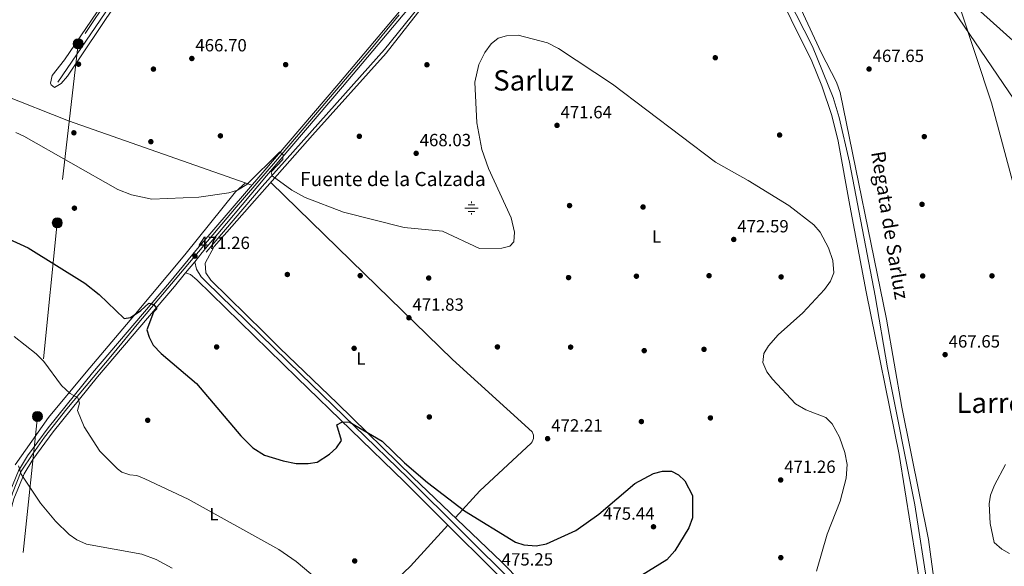
# Model space of a CAD drawing. Units: metres. Extents: x 614232 to 621133, y 4729377 to 4734120.
# Drawn here: x 616001 to 616560, y 4732006 to 4732316 of the extents above; entities that cross this region are included whole.
import ezdxf
from ezdxf.enums import TextEntityAlignment as Align

# ---------------------------------------------------------------- set-up
doc = ezdxf.new("R2010")
doc.units = ezdxf.units.M
doc.header["$MEASUREMENT"] = 0
for name, pattern in [('DGN Style 3', [120.57528, 86.1252, -34.45008]), ('DGN Style 4', [137.886445, 68.90016, -34.45008, 0.086125, -34.45008]), ('DGN Style 7', [172.2504, 77.51268, -34.45008, 25.83756, -34.45008])]:
    doc.linetypes.add(name, pattern=pattern)
for name, color, linetype, lineweight in [('Nivel 1', 7, 'Continuous', 0), ('Nivel 11', 7, 'Continuous', 0), ('Nivel 13', 7, 'Continuous', 0), ('Nivel 17', 7, 'Continuous', 0), ('Nivel 21', 7, 'Continuous', 0), ('Nivel 23', 7, 'Continuous', 0), ('Nivel 32', 7, 'Continuous', 0), ('Nivel 36', 7, 'Continuous', 0), ('Nivel 37', 7, 'Continuous', 0), ('Nivel 4', 7, 'Continuous', 0), ('Nivel 41', 7, 'Continuous', 0), ('Nivel 43', 7, 'Continuous', 0), ('Nivel 45', 7, 'Continuous', 0), ('Nivel 5', 7, 'Continuous', 0), ('Nivel 54', 7, 'Continuous', 0), ('Nivel 7', 7, 'Continuous', 0)]:
    doc.layers.add(name, color=color, linetype=linetype, lineweight=lineweight)
doc.styles.add('Style-Arial', font='txt')
doc.styles.add('Style-Arial Narrow', font='txt')
doc.styles.add('Style-Times New Roman', font='txt')
doc.styles.add('Style-timesi', font='timesi.shx', dxfattribs={"bigfont": 'timesibig.shx'})

# ---------------------------------------------------------------- blocks, each defined once
blk = doc.blocks.new('5PATER')
at = {"layer": 'Nivel 7', "linetype": 'Continuous', "lineweight": 0}
h = blk.add_hatch(color=51, dxfattribs=at)
edge = h.paths.add_edge_path()
edge.add_ellipse((0, -0.01), major_axis=(-1.1, -1.11), ratio=0.999422, start_angle=0, end_angle=360)
blk = doc.blocks.new('5PERFI')
at = {"layer": 'Nivel 17', "linetype": 'Continuous', "lineweight": 0}
h = blk.add_hatch(color=7, dxfattribs=at)
edge = h.paths.add_edge_path()
edge.add_arc((0, 0), 1.56, 315, 675)
blk = doc.blocks.new('5NACIE')
at = {"layer": 'Nivel 13', "color": 4, "linetype": 'Continuous', "lineweight": 0, "flags": 128}
for points in [[(-3.75, 0), (3.75, 0)], [(-1.88, 1.88), (1.87, 1.88)], [(0, 2.81), (0, 3.75)], [(-1.88, -1.88), (1.87, -1.88)], [(0, -2.81), (0, -3.75)]]:
    blk.add_lwpolyline(points, dxfattribs=at)
blk = doc.blocks.new('5PELE')
at = {"layer": 'Nivel 32', "linetype": 'Continuous', "lineweight": 0}
h = blk.add_hatch(color=9, dxfattribs=at)
edge = h.paths.add_edge_path()
edge.add_arc((0.01, 0), 2.85, 0, 360)
at = {"layer": 'Nivel 32', "color": 252, "linetype": 'Continuous', "lineweight": 0}
blk.add_circle((0.01, 0, 0), 2.85, dxfattribs=at)

msp = doc.modelspace()

# ---------------------------------------------------------------- linework, layer by layer
at = {"layer": 'Nivel 1', "color": 7, "linetype": 'Continuous', "lineweight": 0}
msp.add_polyline3d([(616546.26, 4732320.65, 470.11), (616612.36, 4732261.34, 470.17)], dxfattribs=at)
at = {"layer": 'Nivel 11', "color": 142, "linetype": 'DGN Style 3', "lineweight": 13}
msp.add_polyline3d([(616515.7, 4731984.85, 467.98), (616516.46, 4731993.23, 467.98), (616508.97, 4732040.81, 467.41), (616493.48, 4732118.6, 467.03), (616486.6, 4732159.45, 466.84), (616471.93, 4732235.28, 466.46), (616466.16, 4732260.63, 466.27), (616462.72, 4732271.92, 466.08), (616450.99, 4732300.76, 465.89), (616437.03, 4732328.42, 465.89), (616397.15, 4732416.72, 465.89), (616367.33, 4732486.5, 466.08), (616366.94, 4732487.28, 466.03)], dxfattribs=at)
at = {"layer": 'Nivel 13', "color": 4, "linetype": 'Continuous', "lineweight": 0}
for points in [[(616023.1, 4732280.6, 466.93), (616068.59, 4732347.54, 465.03), (616094.2, 4732386.83, 465.22), (616155.8, 4732476.73, 465.22), (616176.35, 4732509.62, 465.03), (616190.25, 4732530.27, 465.03), (616227.35, 4732608.64, 465.03), (616233.92, 4732624.85, 464.16)], [(616107.29, 4732184.25, 470.24), (616138.99, 4732221.41, 468.72), (616208.25, 4732299.13, 467.77), (616282.18, 4732390.77, 467.96), (616334.08, 4732450.41, 466.82), (616356.51, 4732474.75, 466.63), (616366.94, 4732487.28, 466.03)]]:
    msp.add_polyline3d(points, dxfattribs=at)
at = {"layer": 'Nivel 21', "color": 7, "linetype": 'Continuous', "lineweight": 13}
for points in [[(615978.75, 4731938.56, 494.49), (615981.45, 4731969.25, 492.72), (615990.85, 4732030.93, 487.47), (615994.69, 4732045.35, 486.11), (616000.81, 4732060.08, 484.79), (616005.96, 4732068.63, 483.97), (616017.54, 4732084.54, 482.2), (616042.77, 4732115.68, 478.73), (616086.5, 4732166.97, 472.9), (616102.26, 4732186.35, 471.8), (616139.27, 4732229.28, 469.71), (616182.43, 4732279.81, 468.17), (616418.27, 4732560.04, 467.6), (616452.48, 4732599.14, 467.79), (616466.13, 4732617.08, 467.81), (616466.74, 4732618.76, 467.84), (616466.75, 4732621.44, 467.89), (616466.15, 4732623.12, 467.93), (616463.85, 4732625.9, 467.98)], [(615983.38, 4731890.93, 495), (615986.14, 4731896.08, 495), (615987.48, 4731900.79, 494.93), (615987.99, 4731906.52, 494.74), (615987.37, 4731912.05, 494.62), (615982.17, 4731936.36, 494.62), (615985.02, 4731968.82, 492.72), (615994.37, 4732030.19, 487.47), (615998.11, 4732044.19, 486.11), (616004.03, 4732058.46, 484.79), (616008.96, 4732066.64, 483.97), (616020.39, 4732082.35, 482.2), (616045.53, 4732113.38, 478.73), (616089.27, 4732164.67, 472.9), (616095.56, 4732172.4, 472.46), (616100.75, 4732178.78, 472.1), (616105.02, 4732184.04, 471.8), (616141.37, 4732227.49, 469.71), (616184.53, 4732278.03, 468.17), (616420.36, 4732558.25, 467.6), (616470.97, 4732615.56, 467.84), (616472.95, 4732616.91, 467.89), (616475.12, 4732617.82, 467.93), (616477.88, 4732618.13, 467.98)]]:
    msp.add_polyline3d(points, dxfattribs=at)
at = {"layer": 'Nivel 21', "color": 7, "linetype": 'DGN Style 3', "lineweight": 0}
msp.add_polyline3d([(616100.75, 4732178.78, 472.1), (616101.79, 4732174.57, 471.91), (616104.29, 4732170.28, 471.96), (616107.26, 4732167.27, 472.1), (616160.83, 4732115, 473.24), (616221.71, 4732055.98, 475.6), (616296.03, 4731982.02, 475.7), (616336.03, 4731943.71, 474.47), (616384.73, 4731895.23, 471), (616432.44, 4731849.12, 470.13), (616435.32, 4731849.72, 470.22), (616439.07, 4731852.92, 469.98), (616507.91, 4731966.72, 468.8), (616522.21, 4731986.34, 468.89)], dxfattribs=at)
at = {"layer": 'Nivel 21', "color": 7, "linetype": 'Continuous', "lineweight": 0}
msp.add_polyline3d([(616095.56, 4732172.4, 472.1), (616098.25, 4732171.53, 471.91), (616101.89, 4732168.44, 471.96), (616158.75, 4732112.85, 473.24), (616219.61, 4732053.84, 475.6), (616293.94, 4731979.87, 475.7), (616333.93, 4731941.57, 474.47), (616382.63, 4731893.09, 471), (616435.73, 4731841.77, 470.13), (616482.73, 4731795.59, 470.37), (616543.18, 4731738.49, 469.84), (616553.46, 4731728.24, 469.99)], dxfattribs=at)
at = {"layer": 'Nivel 23', "color": 7, "linetype": 'DGN Style 4', "lineweight": 0}
msp.add_polyline3d([(616216.71, 4732318.72, 468.09), (616200.03, 4732298.63, 468.13), (616166.01, 4732258.41, 468.8), (616146.53, 4732235.64, 469.49), (616124.29, 4732209.66, 470.62), (616089.64, 4732168.68, 472.75), (616068.99, 4732144.38, 475.37), (616054.13, 4732126.11, 477.41), (616028.15, 4732095.37, 480.89), (616015.6, 4732079.29, 482.68), (616008.91, 4732069.79, 483.74), (616002.37, 4732059.91, 484.76), (615997.5, 4732047.48, 485.86), (615993.24, 4732033.48, 487.29), (615990.2, 4732016.06, 488.71), (615988.61, 4732003.88, 489.85), (615984.84, 4731979.52, 491.82), (615982.41, 4731957.6, 493.38), (615980.82, 4731941.4, 494.33), (615980.82, 4731935.77, 494.64), (615981.8, 4731927.25, 494.67)], dxfattribs=at)
at = {"layer": 'Nivel 32', "color": 6, "linetype": 'DGN Style 7', "lineweight": 0}
msp.add_polyline3d([(616279.5, 4732664.21, 466.16), (616200.28, 4732545.74, 466.05), (616115.2, 4732422.69, 466.23), (616034.67, 4732302.33, 467.72), (616022.8, 4732200.85, 472.49), (616011.54, 4732091.01, 482.4), (615997.61, 4731957.33, 493.02), (615992.12, 4731926.62, 494.45)], dxfattribs=at)
at = {"layer": 'Nivel 36', "color": 92, "linetype": 'Continuous', "lineweight": 0}
for points in [[(616393.86, 4732526.77, 466.99), (616412.81, 4732498.91, 466.07), (616448.51, 4732445.86, 468.39), (616511.71, 4732349.79, 469.31), (616593.63, 4732228.93, 470.26)], [(616897.93, 4731734.03, 470.6), (616881.95, 4731738.21, 470.6), (616839.65, 4731751.36, 470.28), (616832.75, 4731753.82, 470.22), (616828.41, 4731756.27, 470.21), (616794.18, 4731783.37, 470.03), (616760.23, 4731806.09, 469.39), (616729.67, 4731831.24, 468.89), (616696.55, 4731853.68, 468.71), (616653.29, 4731886.68, 468.13), (616529.92, 4731977.26, 467.94), (616524, 4731985.03, 468.13), (616522.21, 4731986.34, 468.13), (616520.13, 4731996.11, 468.66), (616516.8, 4732021.21, 469.08), (616501.75, 4732096.33, 467.56), (616493.01, 4732146.26, 467.56), (616466.67, 4732274.82, 466.8), (616464.66, 4732280.69, 466.8), (616456.01, 4732297.39, 466.8), (616437.1, 4732338.23, 466.64), (616377.87, 4732469.24, 466.37), (616366.97, 4732494.82, 466.61)], [(615623.55, 4732445.96, 478.07), (615680.67, 4732416.54, 476.21), (615707.7, 4732403.58, 475.11), (615866.21, 4732331.31, 470.12), (615937.8, 4732299.59, 469.5), (615991.84, 4732273.51, 469.49), (616029.2, 4732258.75, 469.62), (616133.18, 4732222.21, 469.9)], [(616057.51, 4732338.38, 466.85), (616026.9, 4732293.2, 467.99), (616019.88, 4732284.44, 468.41), (616019.04, 4732279.99, 468.55), (616019.37, 4732279.18, 468.56), (616021.21, 4732277.51, 468.37), (616024.93, 4732279.86, 468.1), (616028.55, 4732284.04, 467.88), (616101.87, 4732393.43, 466.09)], [(616427.25, 4732340.03, 467.18), (616450.65, 4732292.45, 467.37), (616456.38, 4732278.6, 467.23), (616462.01, 4732261.71, 467.19), (616465.64, 4732247.17, 467.32), (616472.13, 4732210.72, 468.32), (616481.36, 4732161.7, 467.99), (616500.23, 4732069.47, 468.28), (616512.93, 4731989.32, 468.32), (616512.72, 4731984.35, 468.32), (616506.11, 4731971.04, 468.32), (616457.64, 4731893.79, 468.93), (616439.26, 4731863.44, 468.89), (616436.08, 4731857.44, 469.46), (616433.53, 4731856.59, 469.46), (616430.82, 4731856.83, 469.46), (616423.29, 4731863.44, 469.46), (616382.47, 4731902.49, 470.32), (616308.45, 4731974.06, 474.94), (616274.69, 4732008.55, 474.78), (616224.37, 4732056.65, 474.8), (616181.47, 4732098.6, 473.5), (616149.02, 4732129.73, 471.6), (616139.92, 4732138.76, 471.93)], [(616139.92, 4732138.76, 471.93), (616109.84, 4732168.29, 471.36), (616107.05, 4732172.44, 471.54), (616106.7, 4732177.92, 471.55), (616111.83, 4732187.39, 471.44), (616167.6, 4732250.62, 468.1), (616209.36, 4732297, 467.75), (616230.47, 4732324.01, 467.94)], [(615998.85, 4732063.51, 485.11), (616017.76, 4732090.42, 482.07), (616039.23, 4732116.17, 478.07), (616066.17, 4732148.1, 474.08), (616095.16, 4732182.69, 471.8), (616123.92, 4732218.44, 470.47), (616129.51, 4732223.5, 470.09)], [(616143.79, 4732223.62, 469.08), (616196.87, 4732172.14, 471.11), (616246.93, 4732123.23, 471.78), (616292.12, 4732082.21, 472.38), (616292.52, 4732081.32, 472.4), (616292.77, 4732080.37, 472.41), (616292.85, 4732079.39, 472.43), (616292.77, 4732078.42, 472.45), (616292.52, 4732077.47, 472.46), (616292.12, 4732076.57, 472.48), (616291.57, 4732075.76, 472.5), (616262.39, 4732048.73, 474.2), (616248.5, 4732033.59, 474.59)], [(616102.85, 4731885.42, 493.86), (616117.4, 4731898.74, 490.54), (616156.48, 4731938.87, 483.14), (616197.76, 4731982.08, 478.57), (616223.11, 4732006.13, 476.14), (616244.25, 4732029.32, 475.35)]]:
    msp.add_polyline3d(points, dxfattribs=at)
at = {"layer": 'Nivel 4', "color": 30, "linetype": 'Continuous', "lineweight": 30, "elevation": 475, "flags": 128}
msp.add_lwpolyline([(615988.32, 4732194.83), (616006.23, 4732186.62), (616038.34, 4732166.55), (616046.54, 4732160.21), (616060.71, 4732146.6), (616064.25, 4732147.16), (616070.21, 4732151.04), (616074.71, 4732155.18), (616077.53, 4732154.5), (616079.27, 4732152.12), (616077.44, 4732150.1), (616073.62, 4732140.1), (616074.85, 4732135.9), (616077.21, 4732131.49), (616081.62, 4732126.73), (616101.67, 4732109.71), (616126.87, 4732079.95), (616133.73, 4732073.23), (616140.34, 4732068.99), (616150.91, 4732065.77), (616158.33, 4732064.39), (616164.97, 4732064.23), (616170.19, 4732065.04), (616177.21, 4732069.63), (616181.09, 4732073.17), (616183.95, 4732077.31), (616181.39, 4732086.29), (616184.08, 4732087.79), (616188.27, 4732087.87), (616207.07, 4732077.05), (616219.75, 4732064.71), (616232.74, 4732053.55), (616253.76, 4732037.43), (616282.59, 4732019.74), (616287.35, 4732018.22), (616294.3, 4732017.65), (616300.11, 4732018.73), (616316.86, 4732026.25), (616329.87, 4732035.53), (616350.28, 4732053.06), (616360.79, 4732058.64), (616365.87, 4732059.94), (616371.13, 4732059.9), (616375.01, 4732057.97), (616378.59, 4732054.46), (616382.98, 4732046.1), (616383.06, 4732033.4), (616380.94, 4732027.78), (616372.91, 4732014.78), (616368.5, 4732009.73), (616339.62, 4731991.91)], dxfattribs=at)
at = {"layer": 'Nivel 5', "color": 30, "linetype": 'Continuous', "lineweight": 0, "flags": 128}
for points, elevation in [([(616575.65, 4732371.66), (616556.01, 4732369.92), (616549.27, 4732370.13), (616544.39, 4732368.89), (616541.13, 4732365.94), (616535.91, 4732354.99), (616533.82, 4732348.13), (616533.07, 4732330.91), (616534.61, 4732323.23), (616552.57, 4732268.86), (616575.36, 4732183.71)], 470), ([(616453.37, 4732003.29), (616459.3, 4732024.3), (616466.64, 4732042.93), (616470.05, 4732056.02), (616470.7, 4732063.8), (616469.43, 4732070.57), (616466.3, 4732079.23), (616462.09, 4732086.86), (616458.5, 4732090.38), (616447.16, 4732094.82), (616441.35, 4732098.17), (616428.41, 4732112.06), (616425.21, 4732116.22), (616422.76, 4732121.67), (616423.35, 4732126.64), (616426.03, 4732131.07), (616431.6, 4732137.32), (616445.51, 4732149.83), (616457.82, 4732162.97), (616461.2, 4732167.72), (616463.13, 4732172.45), (616462.55, 4732179.48), (616460.04, 4732186.71), (616455.29, 4732195.58), (616451.68, 4732199.6), (616437.56, 4732210.69), (616414.61, 4732224.91), (616396, 4732235.25), (616337.6, 4732279.57), (616306.98, 4732299.77), (616300.83, 4732302.87), (616284.21, 4732307.25), (616277.52, 4732306.95), (616272.71, 4732305.64), (616268.75, 4732302.28), (616265.3, 4732297.5), (616261.87, 4732290.71), (616259.57, 4732280.69), (616260.7, 4732257.6), (616263.5, 4732242.47), (616267.29, 4732231.68), (616280.23, 4732203.74), (616281.99, 4732195.51), (616281.76, 4732190.07), (616279.37, 4732187.65), (616274.8, 4732186.37), (616262.18, 4732186.2), (616241.31, 4732196.15), (616219.45, 4732198.19), (616185.05, 4732206.82), (616163.39, 4732215.25), (616155.8, 4732219.27), (616144.65, 4732227.44), (616143.98, 4732229.76), (616150.62, 4732236.8), (616150.86, 4732239.47), (616149.08, 4732241.17), (616130.21, 4732222.49), (616125.01, 4732219.41), (616120.02, 4732217.85), (616103.04, 4732215.37), (616076.5, 4732214.23), (616064.91, 4732216.62), (616057.19, 4732219.69), (616003.85, 4732250.07), (615999.31, 4732252.15)], 470), ([(615998.31, 4732136.38), (616010.78, 4732126.55), (616015.13, 4732122.11), (616025.27, 4732108.47), (616030.02, 4732104.09), (616034.46, 4732101.65), (616035.43, 4732098.47), (616034.25, 4732094.37), (616037.97, 4732085.08), (616046.95, 4732071.37), (616056.95, 4732061.25), (616059.33, 4732059.48), (616063.85, 4732057.83), (616067.86, 4732057.5), (616072.52, 4732055.67), (616097.03, 4732043.99), (616148.43, 4732015.5), (616158.28, 4732008.68), (616173.68, 4731995.61)], 480), ([(616000.78, 4732063.03), (616002.27, 4732058.25), (616013.34, 4732041.86), (616021.86, 4732031.62), (616029.54, 4732024.1), (616033.81, 4732021.08), (616039.4, 4732018.55), (616070.82, 4732012.79), (616078.9, 4732009.8), (616087.85, 4732004.87)], 485), ([(616560.43, 4732063.8), (616554.14, 4732051.95), (616552.01, 4732046.44), (616551.15, 4732041.51), (616551.72, 4732030.22), (616554.01, 4732019.45), (616558.4, 4732015.68), (616562.81, 4732013.28)], 470)]:
    msp.add_lwpolyline(points, dxfattribs=dict(at, elevation=elevation))
at = {"layer": 'Nivel 54', "color": 9, "linetype": 'Continuous', "lineweight": 0}
for points in [[(615998.11, 4732044.19, 486.11), (616004.03, 4732058.46, 484.79), (616008.96, 4732066.64, 483.97), (616020.39, 4732082.35, 482.2), (616045.53, 4732113.38, 478.73), (616089.27, 4732164.67, 472.9), (616095.56, 4732172.4, 472.46), (616100.75, 4732178.78, 472.1), (616105.02, 4732184.04, 471.8), (616141.37, 4732227.49, 469.71), (616184.53, 4732278.03, 468.17), (616420.36, 4732558.25, 467.6)], [(616418.27, 4732560.04, 467.6), (616182.43, 4732279.81, 468.17), (616139.27, 4732229.28, 469.71), (616102.26, 4732186.35, 471.8), (616086.5, 4732166.97, 472.9), (616042.77, 4732115.68, 478.73), (616017.54, 4732084.54, 482.2), (616005.96, 4732068.63, 483.97), (616000.81, 4732060.08, 484.79)]]:
    msp.add_polyline3d(points, dxfattribs=at)

# ---------------------------------------------------------------- block references
at = {"layer": 'Nivel 13', "color": 4, "linetype": 'Continuous', "lineweight": 0}
msp.add_blockref('5NACIE', (616257.7, 4732209.21, 469.21), dxfattribs=at)
at = {"layer": 'Nivel 17', "color": 7, "linetype": 'Continuous', "lineweight": 0}
for p in [(616395.91, 4732294.46, 466.82), (616034.85, 4732290.8, 467.01), (616077.33, 4732288.01, 466.82), (616152.27, 4732290.55, 467.01), (616232.39, 4732290.47, 467.77), (616032.2, 4732251.88, 468.34), (616115.29, 4732250.16, 467.96), (616194.07, 4732249.92, 467.96), (616432.35, 4732250.62, 467.2), (616514.38, 4732249.74, 467.77), (616075.85, 4732246.84, 468.15), (616032.52, 4732209.13, 471.02), (616313.26, 4732210.62, 471.76), (616354.95, 4732209.8, 472.71), (616513.13, 4732211.31, 467.58), (616153.25, 4732171.52, 470.62), (616194.55, 4732170.87, 470.81), (616312.7, 4732169.77, 470.43), (616351.19, 4732170.55, 470.81), (616392.37, 4732170.83, 471.95), (616433.23, 4732170.15, 471.38), (616513.5, 4732170.69, 467.58), (616552.77, 4732170.74, 468.15), (616233.42, 4732169.49, 470.62), (616272.37, 4732130.45, 471.76), (616113.14, 4732130.42, 472.71), (616191.12, 4732129.63, 472.33), (616313.86, 4732130.31, 470.62), (616355.59, 4732128.32, 470.62), (616389.5, 4732129.05, 470.81), (616074.08, 4732088.82, 477.67), (616233.75, 4732090.73, 473.28), (616354, 4732088.1, 471.76), (616393.14, 4732090.17, 471.76), (616191.44, 4732009.05, 477.08), (616433.05, 4732010.92, 470.43)]:
    msp.add_blockref('5PERFI', p, dxfattribs=at)
at = {"layer": 'Nivel 32', "color": 252, "linetype": 'Continuous', "lineweight": 0}
for p in [(616034.67, 4732302.33, 467.72), (616022.8, 4732200.85, 472.49), (616011.54, 4732091.01, 482.4)]:
    msp.add_blockref('5PELE', p, dxfattribs=at)
at = {"layer": 'Nivel 7', "color": 51, "linetype": 'Continuous', "lineweight": 0}
for p in [(616099.1, 4732294.05, 466.7), (616483.1, 4732288.05, 467.65), (616306.16, 4732256.1, 471.64), (616226.29, 4732240.27, 468.03), (616406.38, 4732191.4, 472.59), (616100.84, 4732181.96, 471.26), (616222.18, 4732146.97, 471.83), (616526.21, 4732126.08, 467.65), (616300.8, 4732078.4, 472.21), (616432.99, 4732054.98, 471.26), (616360.86, 4732028.42, 475.44)]:
    msp.add_blockref('5PATER', p, dxfattribs=at)

# ---------------------------------------------------------------- texts
at = {"layer": 'Nivel 37', "color": 92, "linetype": 'Continuous', "lineweight": 0, "style": 'Style-Arial Narrow'}
for p in [(616362.58, 4732193.04, 472.15), (616194.94, 4732123.95, 472.55), (616111.61, 4732035.57, 480.04)]:
    msp.add_text('L', height=7, dxfattribs=at).set_placement(p, align=Align.MIDDLE_CENTER)
at = {"layer": 'Nivel 41', "color": 7, "linetype": 'Continuous', "lineweight": 0, "style": 'Style-Arial'}
for s, p in [('466.70', (616101.09, 4732298.05, 466.7)), ('467.65', (616485.09, 4732292.05, 467.65)), ('471.64', (616308.15, 4732260.1, 471.64)), ('468.03', (616228.28, 4732244.27, 468.03)), ('472.59', (616408.37, 4732195.4, 472.59)), ('471.26', (616102.83, 4732185.96, 471.26)), ('471.83', (616224.17, 4732150.97, 471.83)), ('467.65', (616528.2, 4732130.08, 467.65)), ('472.21', (616302.88, 4732082.4, 472.21)), ('471.26', (616434.97, 4732058.98, 471.26)), ('475.44', (616332.28, 4732032.42, 475.44)), ('475.25', (616274.77, 4732006.44, 475.25))]:
    msp.add_text(s, height=7, dxfattribs=at).set_placement(p)
at = {"layer": 'Nivel 43', "color": 142, "linetype": 'Continuous', "lineweight": 0, "style": 'Style-timesi'}
msp.add_text('Regata de Sarluz', height=8, rotation=279.239, dxfattribs=at).set_placement((616484.2, 4732240.81, 467.2))
at = {"layer": 'Nivel 43', "color": 4, "linetype": 'Continuous', "lineweight": 0, "style": 'Style-Times New Roman'}
msp.add_text('Fuente de la Calzada', height=8, dxfattribs=at).set_placement((616160.38, 4732221.66, 469.76))
at = {"layer": 'Nivel 45', "color": 7, "linetype": 'Continuous', "lineweight": 0, "style": 'Style-Times New Roman'}
for s, p in [('Sarluz', (616292.81, 4732281.62, 470.75)), ('Larreko', (616560.82, 4732098.74, 469.1))]:
    msp.add_text(s, height=11.5, dxfattribs=at).set_placement(p, align=Align.MIDDLE_CENTER)

doc.saveas('drawing.dxf')
